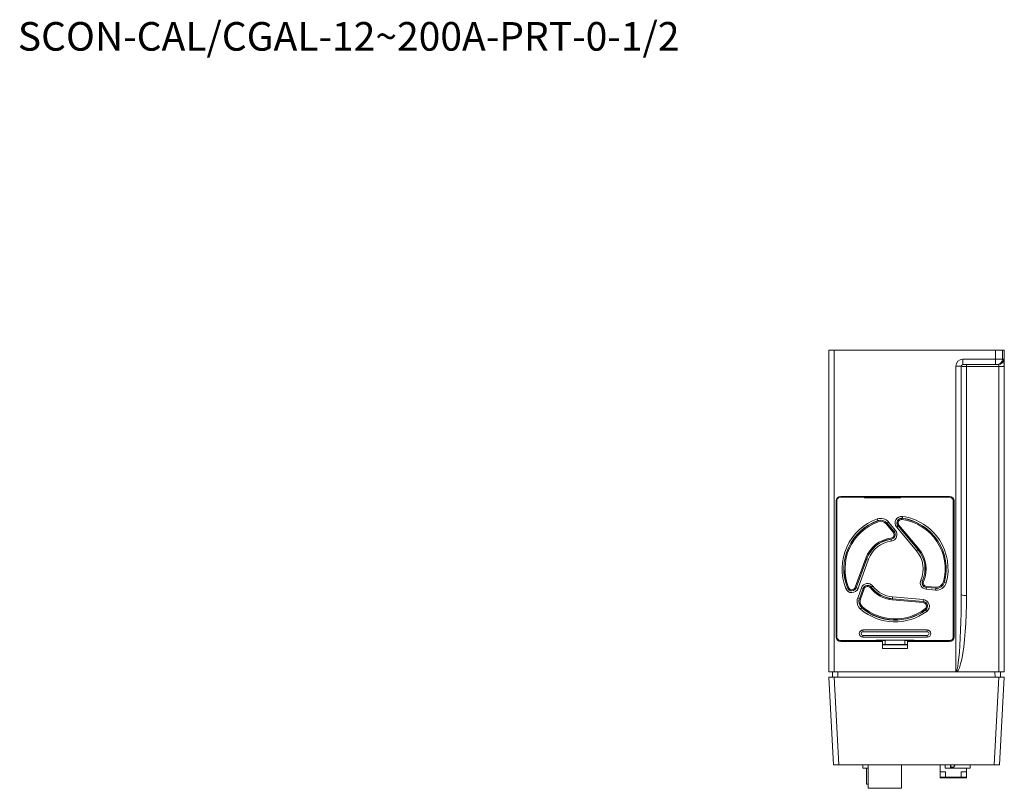
# Model space of a CAD drawing. Units: millimetres. Extents: x 459 to 1086, y 185 to 750.
# Drawn here: x 459 to 734, y 535 to 750 of the extents above; entities that cross this region are included whole.
import ezdxf

# ---------------------------------------------------------------- set-up
doc = ezdxf.new("R2010")
doc.units = ezdxf.units.MM
doc.styles.get("Standard").update_dxf_attribs({"font": 'txt.shx'})

msp = doc.modelspace()

# ---------------------------------------------------------------- linework, layer by layer
at = {"color": 7, "linetype": 'Continuous', "lineweight": 15}
for p, q in [((684.95, 567.63), (684.95, 657.63)), ((684.95, 657.63), (686.45, 657.63)), ((686.45, 657.63), (686.45, 567.63)), ((731.52, 657.63), (686.45, 657.63)), ((731.52, 657.63), (733.52, 657.63)), ((731.52, 655.13), (731.52, 657.63)), ((733.95, 657.63), (733.52, 657.63)), ((733.52, 657.63), (733.52, 655.13)), ((733.95, 657.63), (733.93, 653.63)), ((733.95, 657.63), (733.95, 653.63)), ((720.45, 567.73), (720.45, 653.13)), ((720.45, 653.13), (721.95, 653.13)), ((721.95, 653.13), (721.95, 589.23)), ((722.45, 655.13), (731.52, 655.13)), ((722.45, 655.13), (722.45, 653.63)), ((731.52, 653.63), (722.45, 653.63)), ((723.45, 653.63), (723.45, 653.06)), ((723.45, 653.06), (723.45, 589.02)), ((732.42, 653.06), (723.45, 653.06)), ((731.52, 655.13), (731.52, 653.63)), ((731.52, 655.13), (733.52, 655.13)), ((732.02, 653.63), (731.52, 653.63)), ((732.35, 653.63), (732.02, 653.63)), ((732.45, 567.63), (732.45, 653.04)), ((733.95, 653.11), (732.63, 653.11)), ((733.52, 655.13), (733.85, 655.13)), ((733.92, 653.11), (733.93, 653.63)), ((733.95, 653.63), (733.93, 653.63)), ((733.95, 653.63), (733.95, 567.63)), ((733.95, 653.63), (733.95, 653.11)), ((734.01, 626.85), (733.95, 626.85)), ((686.95, 615.43), (686.95, 577.43)), ((686.96, 615.43), (686.95, 615.43)), ((686.96, 615.43), (686.96, 613.42)), ((687.2, 615.43), (687.2, 577.42)), ((718.65, 616.73), (688.25, 616.73)), ((688.25, 616.71), (688.25, 616.73)), ((691.2, 616.71), (688.25, 616.71)), ((694.88, 616.48), (688.25, 616.48)), ((691.2, 616.48), (691.2, 616.71)), ((691.2, 616.71), (691.23, 616.68)), ((696.29, 616.68), (691.23, 616.68)), ((691.23, 616.68), (691.23, 616.48)), ((691.4, 616.48), (691.39, 616.68)), ((692.77, 616.48), (692.77, 616.68)), ((692.85, 616.68), (692.85, 616.48)), ((694.45, 616.68), (694.45, 616.48)), ((694.8, 616.68), (694.8, 616.48)), ((694.88, 616.48), (694.95, 616.41)), ((694.88, 616.34), (694.88, 616.48)), ((694.95, 616.41), (694.88, 616.34)), ((705.02, 616.34), (694.88, 616.34)), ((695.95, 616.41), (694.95, 616.41)), ((695.1, 616.41), (695.1, 616.68)), ((697.45, 616.41), (695.95, 616.41)), ((696.45, 616.69), (696.29, 616.68)), ((696.45, 616.69), (714.85, 616.69)), ((697.45, 616.41), (697.45, 616.69)), ((702.45, 616.41), (697.45, 616.41)), ((702.45, 616.41), (702.45, 616.69)), ((703.95, 616.41), (702.45, 616.41)), ((704.95, 616.41), (703.95, 616.41)), ((705.02, 616.48), (704.95, 616.41)), ((704.95, 616.41), (705.02, 616.34)), ((710.45, 616.48), (705.02, 616.48)), ((705.02, 616.34), (705.02, 616.48)), ((708.85, 616.63), (710.45, 616.63)), ((710.45, 616.55), (710.45, 616.69)), ((710.45, 616.55), (713.91, 616.55)), ((710.45, 616.48), (710.45, 616.55)), ((710.45, 616.48), (715.33, 616.48)), ((713.91, 616.55), (713.91, 616.69)), ((713.94, 616.52), (713.91, 616.55)), ((714.24, 616.51), (715.26, 616.51)), ((714.85, 616.69), (715.01, 616.68)), ((715.66, 616.68), (715.01, 616.68)), ((715.26, 616.51), (715.33, 616.48)), ((718.65, 616.48), (715.33, 616.48)), ((715.7, 616.71), (715.66, 616.68)), ((715.66, 616.48), (715.66, 616.68)), ((715.7, 616.71), (715.7, 616.48)), ((718.65, 616.71), (715.7, 616.71)), ((718.65, 616.71), (718.65, 616.73)), ((719.7, 577.42), (719.7, 615.43)), ((719.93, 613.42), (719.93, 615.43)), ((719.93, 615.43), (719.95, 615.43)), ((719.95, 577.43), (719.95, 615.43)), ((686.96, 613.42), (687.2, 613.42)), ((686.96, 613.42), (686.99, 613.39)), ((686.99, 613.39), (686.99, 598.94)), ((687.2, 613.39), (686.99, 613.39)), ((719.7, 613.42), (719.93, 613.42)), ((719.9, 613.39), (719.7, 613.39)), ((719.93, 613.42), (719.9, 613.39)), ((719.9, 598.94), (719.9, 613.39)), ((698.49, 610.4), (698.66, 609.93)), ((698.67, 609.9), (698.66, 609.93)), ((702.93, 606.68), (700.97, 609.02)), ((701.2, 609.21), (701.22, 609.23)), ((703.16, 606.88), (701.2, 609.21)), ((701.6, 609.55), (701.22, 609.23)), ((703.18, 606.89), (701.22, 609.23)), ((701.6, 609.55), (703.56, 607.21)), ((704.55, 608.65), (710.11, 602.02)), ((705.58, 611.1), (705.5, 610.6)), ((705.5, 610.58), (705.5, 610.6)), ((734.01, 610.04), (733.95, 610.04)), ((703.16, 606.88), (703.18, 606.89)), ((703.18, 606.89), (703.56, 607.21)), ((703.91, 608.12), (704.3, 608.44)), ((709.48, 601.49), (703.91, 608.12)), ((704.32, 608.46), (704.3, 608.44)), ((704.3, 608.44), (709.86, 601.81)), ((704.32, 608.46), (709.88, 601.82)), ((702.34, 604.75), (702.34, 604.73)), ((702.34, 604.73), (702.41, 604.23)), ((719.7, 605.23), (719.9, 605.23)), ((719.9, 605.13), (719.7, 605.13)), ((733.95, 604.39), (734.01, 604.39)), ((709.48, 601.49), (709.86, 601.81)), ((709.88, 601.82), (709.86, 601.81)), ((686.96, 598.92), (686.99, 598.94)), ((687.2, 598.92), (686.96, 598.92)), ((686.96, 598.92), (686.96, 593.92)), ((686.99, 598.94), (687.2, 598.94)), ((692.31, 591.27), (695.27, 599.4)), ((692.59, 591.17), (695.55, 599.3)), ((692.62, 591.16), (695.58, 599.29)), ((696.05, 599.12), (693.09, 590.99)), ((695.55, 599.3), (695.58, 599.29)), ((695.58, 599.29), (696.05, 599.12)), ((719.7, 599.05), (719.9, 599.05)), ((719.7, 598.94), (719.9, 598.94)), ((719.93, 598.92), (719.7, 598.92)), ((719.93, 598.92), (719.9, 598.94)), ((719.93, 593.92), (719.93, 598.92)), ((686.96, 593.92), (687.2, 593.92)), ((686.96, 593.92), (686.99, 593.89)), ((686.99, 593.89), (686.98, 579.44)), ((687.2, 593.89), (686.99, 593.89)), ((692.76, 592.52), (692.76, 592.52)), ((711.12, 593.07), (710.66, 593.27)), ((711.14, 593.06), (711.12, 593.07)), ((717.25, 592.71), (717.28, 592.7)), ((717.76, 592.57), (717.28, 592.7)), ((719.7, 593.92), (719.93, 593.92)), ((719.9, 593.89), (719.7, 593.89)), ((719.7, 592.55), (719.9, 592.55)), ((719.93, 593.92), (719.9, 593.89)), ((719.91, 579.44), (719.9, 593.89)), ((734.01, 593.09), (733.95, 593.09)), ((689.67, 590.93), (690.14, 591.12)), ((690.16, 591.13), (690.14, 591.12)), ((692.59, 591.17), (692.62, 591.16)), ((693.09, 590.99), (692.62, 591.16)), ((693, 588.27), (694.04, 591.13)), ((694.51, 590.96), (693.47, 588.09)), ((694.54, 590.95), (693.49, 588.09)), ((694.82, 590.85), (693.78, 587.98)), ((694.04, 591.13), (694.51, 590.96)), ((694.54, 590.95), (694.51, 590.96)), ((696.79, 591.3), (696.81, 591.32)), ((697.21, 591.62), (696.81, 591.32)), ((712.22, 591.21), (712.17, 590.72)), ((714.79, 590.49), (712.17, 590.72)), ((712.22, 591.24), (714.83, 591.01)), ((712.22, 591.24), (712.22, 591.21)), ((712.22, 591.21), (714.83, 590.99)), ((712.24, 591.54), (714.86, 591.31)), ((714.83, 590.99), (714.79, 590.49)), ((714.83, 591.01), (714.83, 590.99)), ((719.91, 589.4), (719.7, 589.4)), ((693.47, 588.09), (693, 588.27)), ((693.49, 588.09), (693.47, 588.09)), ((711.31, 587), (702.69, 587.76)), ((702.71, 588.06), (702.72, 588.08)), ((711.34, 587.3), (702.71, 588.06)), ((702.76, 588.58), (702.72, 588.08)), ((711.34, 587.33), (702.72, 588.08)), ((702.76, 588.58), (711.38, 587.83)), ((711.38, 587.83), (711.34, 587.33)), ((711.34, 587.3), (711.34, 587.33)), ((687.2, 584.95), (687.1, 579.44)), ((694.14, 585.53), (693.82, 585.15)), ((694.16, 585.55), (694.14, 585.53)), ((712, 584.97), (712.02, 584.95)), ((712.02, 584.95), (712.31, 584.54)), ((719.7, 586.05), (719.91, 586.05)), ((719.91, 582.9), (719.7, 582.9)), ((686.96, 579.42), (686.98, 579.44)), ((687.2, 579.42), (686.96, 579.42)), ((686.96, 579.42), (686.96, 577.43)), ((686.98, 579.44), (687.1, 579.44)), ((687.1, 579.44), (687.2, 579.44)), ((694.45, 579.33), (712.45, 579.33)), ((694.45, 578.83), (694.45, 579.33)), ((694.45, 578.83), (712.45, 578.83)), ((712.45, 579.33), (712.45, 578.83)), ((719.7, 579.55), (719.91, 579.55)), ((719.7, 579.44), (719.91, 579.44)), ((719.93, 579.42), (719.7, 579.42)), ((719.93, 579.42), (719.91, 579.44)), ((719.93, 577.43), (719.93, 579.42)), ((686.96, 577.43), (686.95, 577.43)), ((688.25, 576.38), (698.13, 576.38)), ((688.25, 576.14), (691.2, 576.14)), ((688.25, 576.14), (688.25, 576.13)), ((688.25, 576.13), (699.93, 576.13)), ((691.2, 576.14), (691.2, 576.38)), ((691.2, 576.14), (691.21, 576.16)), ((691.21, 576.38), (691.21, 576.16)), ((691.21, 576.16), (696.41, 576.16)), ((691.75, 576.16), (691.75, 576.38)), ((692.75, 576.16), (692.75, 576.38)), ((692.85, 576.38), (692.85, 576.16)), ((712.45, 577.83), (694.45, 577.83)), ((694.45, 577.83), (694.45, 577.33)), ((712.45, 577.33), (694.45, 577.33)), ((694.45, 576.38), (694.45, 576.16)), ((694.54, 576.16), (694.54, 576.38)), ((695.55, 576.38), (695.54, 576.16)), ((696.41, 576.16), (696.45, 576.16)), ((699.96, 576.16), (696.45, 576.16)), ((708.77, 576.52), (698.13, 576.52)), ((698.13, 576.52), (698.2, 576.45)), ((698.13, 576.38), (698.13, 576.52)), ((698.2, 576.45), (698.13, 576.38)), ((699.2, 576.45), (698.2, 576.45)), ((700.7, 576.45), (699.2, 576.45)), ((699.93, 576.13), (699.96, 576.16)), ((699.93, 576.13), (699.93, 574.13)), ((699.96, 576.16), (699.96, 575.29)), ((700.12, 576.4), (700.12, 576.45)), ((700.7, 576.4), (700.12, 576.4)), ((700.7, 576.45), (706.2, 576.45)), ((700.7, 575.29), (700.7, 576.45)), ((706.2, 575.29), (706.2, 576.45)), ((707.7, 576.45), (706.2, 576.45)), ((707.77, 576.4), (706.2, 576.4)), ((714.85, 576.16), (706.93, 576.16)), ((706.93, 575.29), (706.93, 576.16)), ((706.96, 576.13), (706.93, 576.16)), ((706.96, 576.13), (718.65, 576.13)), ((706.96, 574.13), (706.96, 576.13)), ((707.7, 576.45), (708.7, 576.45)), ((707.77, 576.45), (707.77, 576.4)), ((708.77, 576.52), (708.7, 576.45)), ((708.7, 576.45), (708.77, 576.38)), ((708.77, 576.38), (708.77, 576.52)), ((708.77, 576.38), (718.65, 576.38)), ((709.95, 576.38), (709.95, 576.16)), ((711.45, 576.38), (711.45, 576.16)), ((712.45, 577.33), (712.45, 577.83)), ((713.45, 576.38), (713.45, 576.16)), ((714.59, 576.16), (714.59, 576.38)), ((714.88, 576.16), (714.85, 576.16)), ((714.88, 576.16), (715.68, 576.16)), ((715.65, 576.38), (715.65, 576.16)), ((715.68, 576.16), (715.68, 576.38)), ((715.7, 576.14), (715.68, 576.16)), ((715.7, 576.38), (715.7, 576.14)), ((715.7, 576.14), (718.65, 576.14)), ((718.65, 576.14), (718.65, 576.13)), ((719.93, 577.43), (719.95, 577.43)), ((699.93, 574.13), (699.95, 575.22)), ((706.96, 574.13), (699.93, 574.13)), ((699.95, 575.22), (699.96, 575.29)), ((699.95, 575.22), (706.94, 575.22)), ((699.96, 575.29), (706.93, 575.29)), ((706.94, 575.22), (706.93, 575.29)), ((706.94, 575.22), (706.96, 574.13)), ((686.45, 567.63), (684.95, 567.63)), ((685.97, 566.13), (685.99, 567.63)), ((720.74, 567.63), (686.45, 567.63)), ((732.45, 567.63), (720.74, 567.63)), ((733.95, 567.63), (732.45, 567.63)), ((732.9, 567.63), (732.92, 566.13)), ((686.23, 541.63), (684.95, 566.13)), ((684.95, 566.13), (686.44, 566.13)), ((686.44, 566.13), (732.45, 566.13)), ((686.44, 566.13), (687.73, 541.63)), ((731.16, 541.63), (732.45, 566.13)), ((732.45, 566.13), (733.95, 566.13)), ((733.95, 566.13), (732.66, 541.63)), ((687.73, 541.63), (686.23, 541.63)), ((687.73, 541.63), (731.16, 541.63)), ((694.45, 540.63), (694.45, 541.63)), ((694.45, 540.63), (695.95, 540.63)), ((695.42, 540.63), (695.42, 536.21)), ((695.95, 535.03), (695.95, 541.63)), ((705.3, 541.63), (705.3, 535.03)), ((709.45, 541.58), (711.69, 541.58)), ((711.69, 541.63), (711.69, 541.58)), ((711.69, 541.58), (713.75, 541.58)), ((713.75, 541.58), (713.75, 541.63)), ((713.75, 541.58), (715.87, 541.58)), ((715.87, 541.63), (715.87, 541.58)), ((715.87, 541.58), (717.94, 541.58)), ((716.05, 539.63), (716.05, 541.58)), ((717.45, 541.58), (717.45, 540.73)), ((724.45, 540.63), (717.55, 540.63)), ((717.94, 541.58), (717.94, 541.63)), ((717.94, 541.58), (719.92, 541.58)), ((718.93, 540.92), (718.93, 541.58)), ((718.93, 540.92), (719.03, 540.92)), ((719.03, 540.82), (719.03, 540.92)), ((719.03, 540.92), (719.84, 540.92)), ((719.84, 540.82), (719.03, 540.82)), ((719.84, 540.82), (719.84, 540.92)), ((719.84, 540.92), (719.93, 540.87)), ((719.92, 541.58), (719.92, 541.63)), ((720.45, 541.58), (719.92, 541.58)), ((720.25, 541.58), (719.93, 540.87)), ((720.45, 541.58), (720.45, 541.63)), ((723.45, 539.63), (723.45, 540.63)), ((724.45, 541.63), (724.45, 540.63)), ((732.66, 541.63), (731.16, 541.63)), ((716.05, 539.63), (716.05, 538.13)), ((717.55, 539.63), (716.05, 539.63)), ((716.05, 537.93), (716.05, 538.13)), ((717.55, 538.13), (716.05, 538.13)), ((717.19, 537.93), (716.05, 537.93)), ((722.59, 537.93), (717.19, 537.93)), ((717.55, 539.63), (717.55, 538.13)), ((721.95, 538.13), (717.55, 538.13)), ((721.95, 539.63), (721.95, 538.13)), ((723.45, 539.63), (721.95, 539.63)), ((723.45, 538.13), (721.95, 538.13)), ((723.45, 537.93), (722.59, 537.93)), ((723.45, 539.63), (723.45, 538.13)), ((723.45, 538.13), (723.45, 537.93)), ((695.95, 536.21), (695.42, 536.21)), ((705.3, 535.03), (695.95, 535.03))]:
    msp.add_line(p, q, dxfattribs=at)
at = {"color": 8, "linetype": 'Continuous', "lineweight": 15}
for p, q in [((691.89, 616.68), (691.9, 616.48)), ((708.85, 616.69), (708.85, 616.63)), ((692.25, 576.38), (692.25, 576.16)), ((695.04, 576.16), (695.05, 576.38)), ((698.89, 576.45), (698.9, 576.16)), ((687.49, 567.63), (687.47, 566.13)), ((731.42, 566.13), (731.4, 567.63)), ((719.03, 541.58), (719.03, 540.92)), ((719.84, 540.92), (720.14, 541.58)), ((717.19, 538.13), (717.19, 537.93)), ((722.59, 537.93), (722.59, 538.13))]:
    msp.add_line(p, q, dxfattribs=at)
at = {"color": 7, "linetype": 'Continuous', "lineweight": 15}
for points in [[(732.45, 653.04), (732.43, 653.05), (732.42, 653.06)], [(732.63, 653.11), (732.5, 653.09), (732.45, 653.07), (732.44, 653.07), (732.44, 653.06), (732.43, 653.06), (732.43, 653.06), (732.43, 653.05), (732.44, 653.05), (732.44, 653.05), (732.45, 653.04)], [(720.45, 567.73), (720.63, 567.89), (720.8, 568.35), (720.98, 569.13), (721.14, 570.19), (721.3, 571.54), (721.44, 573.14), (721.57, 574.97), (721.68, 577.02), (721.77, 579.24), (721.85, 581.61), (721.9, 584.08), (721.93, 586.64), (721.95, 589.23)], [(723.45, 589.02), (723.42, 586.39), (723.36, 583.8), (723.24, 581.28), (723.09, 578.89), (722.9, 576.64), (722.67, 574.58), (722.41, 572.74), (722.11, 571.14), (721.79, 569.82), (721.46, 568.78), (721.1, 568.04), (720.74, 567.63)], [(697.48, 576.16), (697.48, 576.24), (697.47, 576.38)]]:
    msp.add_lwpolyline(points, dxfattribs=at)
for centre, radius, start, end in [((722.45, 653.13), 2, 90, 180), ((722.45, 653.13), 0.5, 90, 180), ((723.09, 661.58), 8.53, 262.3151, 272.4099), ((732.02, 655.13), 1.5, 270.0175, 0.0175), ((732.35, 655.13), 1.5, 270.0175, 0.0175), ((731.36, 653.22), 1.08, 351.5056, 22.3546), ((718.82, 653.6), 15.11, 358.1605, 5.8107), ((688.25, 615.43), 1.3, 90, 180), ((688.25, 615.43), 1.28, 90, 180), ((688.24, 615.43), 1.05, 89.9881, 180.0119), ((708.85, 616.73), 0.1, 199.3687, 270), ((714.17, 620.99), 4.48, 267.0977, 270.9369), ((718.65, 615.43), 1.3, 0, 90), ((718.65, 615.43), 1.28, 0, 90), ((718.65, 615.43), 1.05, 359.9881, 90.0119), ((703.45, 596.43), 14.83, 109.5127, 201.7417), ((703.45, 596.43), 14.33, 109.5127, 201.7417), ((703.45, 596.43), 14.3, 109.5127, 201.7417), ((703.45, 596.43), 14, 109.5127, 201.7417), ((699.44, 607.74), 2.83, 40, 109.5127), ((699.44, 607.74), 2.33, 40, 109.5127), ((699.44, 607.74), 2.3, 40, 109.5127), ((699.44, 607.74), 2, 40, 109.5127), ((705.31, 609.29), 1.83, 81.7417, 220), ((705.31, 609.29), 1.33, 81.7417, 220), ((705.31, 609.29), 1.3, 81.7417, 220), ((705.31, 609.29), 1, 81.7417, 220), ((703.45, 596.43), 14, 344.9213, 81.7417), ((703.45, 596.43), 14.33, 344.9213, 81.7417), ((703.45, 596.43), 14.3, 344.9213, 81.7417), ((703.45, 596.43), 14.83, 344.9213, 81.7417), ((702.17, 606.04), 1, 277.5826, 40), ((702.17, 606.04), 1.33, 277.5826, 40), ((702.17, 606.04), 1.3, 277.5826, 40), ((702.17, 606.04), 1.83, 277.5826, 40), ((703.45, 596.43), 8.7, 97.5826, 160), ((703.45, 596.43), 8.4, 97.5826, 160), ((703.45, 596.43), 8.37, 97.5826, 160), ((703.45, 596.43), 7.87, 97.5826, 160), ((703.45, 596.43), 7.87, 336.362, 40), ((703.45, 596.43), 8.37, 336.362, 40), ((703.45, 596.43), 8.4, 336.362, 40), ((703.45, 596.43), 8.7, 336.362, 40), ((695.76, 590.51), 1.83, 37.5826, 160), ((712.33, 592.54), 1.83, 156.362, 265), ((712.33, 592.54), 1.33, 156.362, 265), ((712.33, 592.54), 1.3, 156.362, 265), ((712.33, 592.54), 1, 156.362, 265), ((715.03, 593.3), 2.83, 265, 344.9213), ((715.03, 593.3), 2.3, 265, 344.9213), ((715.03, 593.3), 2.33, 265, 344.9213), ((715.03, 593.3), 2, 265, 344.9213), ((691.37, 591.61), 1.83, 201.7417, 340), ((691.37, 591.61), 1.33, 201.7417, 340), ((691.37, 591.61), 1.3, 201.7417, 340), ((691.37, 591.61), 1, 201.7417, 340), ((695.76, 590.51), 1.33, 37.5826, 160), ((695.76, 590.51), 1.3, 37.5826, 160), ((695.76, 590.51), 1, 37.5826, 160), ((703.45, 596.43), 8.7, 217.5826, 265), ((703.45, 596.43), 8.4, 217.5826, 265), ((703.45, 596.43), 8.37, 217.5826, 265), ((703.45, 596.43), 7.87, 217.5826, 265), ((695.65, 587.3), 2.83, 160, 229.5127), ((695.65, 587.3), 2.33, 160, 229.5127), ((695.65, 587.3), 2.3, 160, 229.5127), ((695.65, 587.3), 2, 160, 229.5127), ((711.22, 586.01), 1, 306.7417, 85), ((711.22, 586.01), 1.33, 306.7417, 85), ((711.22, 586.01), 1.3, 306.7417, 85), ((711.22, 586.01), 1.83, 306.7417, 85), ((723.08, 591.89), 2.89, 246.9575, 277.3061), ((703.45, 596.43), 14.83, 229.5127, 306.7417), ((703.45, 596.43), 14.33, 229.5127, 306.7417), ((703.45, 596.43), 14.3, 229.5127, 306.7417), ((703.45, 596.43), 14, 229.5127, 306.7417), ((686.92, 579.13), 0.5, 56.481, 68.5802), ((694.45, 578.33), 1, 90, 270), ((694.45, 578.33), 0.5, 90, 270), ((712.45, 578.33), 1, 270, 90), ((712.45, 578.33), 0.5, 270, 90), ((688.25, 577.43), 1.3, 180, 270), ((688.25, 577.43), 1.28, 180, 270), ((688.24, 577.42), 1.05, 179.9881, 270.0119), ((718.65, 577.43), 1.28, 270, 0), ((718.65, 577.43), 1.3, 270, 0), ((718.65, 577.42), 1.05, 269.9881, 0.0119), ((720.71, 568.01), 0.384, 226.5572, 274.3704), ((709.45, 542.08), 0.5, 245.956, 270), ((717.55, 540.73), 0.1, 179.9999, 270), ((719.03, 540.92), 0.1, 180, 270), ((719.84, 540.92), 0.1, 270, 335.6701)]:
    msp.add_arc(centre, radius, start, end, dxfattribs=at)

# ---------------------------------------------------------------- texts
at = {"insert": (458.11, 749.45), "char_height": 8, "attachment_point": 1}
msp.add_mtext_dynamic_manual_height_columns('{\\Ftxt|c0;SCON-CAL/CGAL-12\\Ftxt|c128;~200A-PRT-0-1/2}', width=262.727, gutter_width=12.5, heights=[0], dxfattribs=at)

doc.saveas('drawing.dxf')
